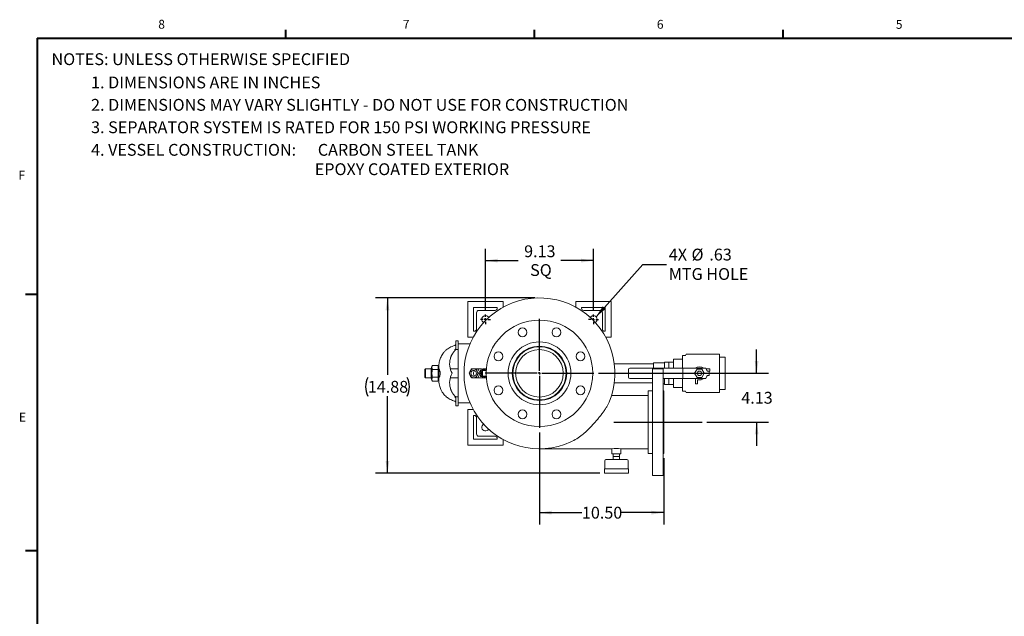
# Model space of a CAD drawing. Units: inches. Extents: x 3 to 261, y 2 to 203.
# Drawn here: x 4 to 129, y 127 to 202 of the extents above; entities that cross this region are included whole.
import ezdxf

# ---------------------------------------------------------------- set-up
doc = ezdxf.new("R2010")
doc.units = ezdxf.units.IN
doc.header["$LTSCALE"] = 12
doc.header["$MEASUREMENT"] = 0
doc.layers.add('BORDER', color=7, linetype='Continuous', lineweight=40)
doc.layers.add('DIMENSION', color=7, linetype='Continuous')
doc.styles.add('SLDTEXTSTYLE0', font='TXT', dxfattribs={"width": 0.75})
doc.styles.add('SLDTEXTSTYLE1', font='TXT', dxfattribs={"width": 0.695652})
doc.dimstyles.new('SLDDIMSTYLE0', dxfattribs={"dimtxt": 1.5, "dimasz": 1.56, "dimexe": 0, "dimexo": 0.0625, "dimgap": 0.375, "dimtad": 0, "dimtih": 1, "dimtoh": 1, "dimlfac": 0.666667, "dimrnd": 1e-09, "dimzin": 12, "dimdsep": 46, "dimtxsty": 'SLDTEXTSTYLE0', "dimsah": 1, "dimcen": 0.09, "dimadec": 0, "dimazin": 3, "dimtfac": 1, "dimtmove": 0, "dimatfit": 0, "dimfxl": 0, "dimfrac": 2, "dimtolj": 1, "dimtzin": 12, "dimarcsym": 0})
doc.dimstyles.new('SLDDIMSTYLE1', dxfattribs={"dimtxt": 1.5, "dimasz": 1.56, "dimexe": 0, "dimexo": 0.0625, "dimgap": 0.375, "dimtad": 0, "dimtih": 1, "dimtoh": 1, "dimlfac": 0.666667, "dimrnd": 1e-09, "dimzin": 12, "dimdsep": 46, "dimtxsty": 'SLDTEXTSTYLE0', "dimsah": 1, "dimcen": 0.09, "dimadec": 0, "dimazin": 3, "dimtfac": 1, "dimtofl": 0, "dimtmove": 0, "dimatfit": 3, "dimfxl": 0, "dimfrac": 2, "dimtolj": 1, "dimtzin": 12, "dimarcsym": 0})
doc.dimstyles.new('SLDDIMSTYLE2', dxfattribs={"dimtxt": 0.18, "dimasz": 1.56, "dimexe": 0, "dimexo": 0.0625, "dimgap": 0, "dimtad": 0, "dimtih": 1, "dimtoh": 1, "dimdec": 0, "dimrnd": 1e-09, "dimzin": 0, "dimdsep": 46, "dimtxsty": 'Standard', "dimsah": 1, "dimcen": 0.09, "dimadec": 0, "dimazin": 0, "dimtfac": 1.56, "dimtdec": 0, "dimtofl": 0, "dimtmove": 0, "dimatfit": 3, "dimfxl": 0, "dimfrac": 2, "dimtolj": 1, "dimtzin": 0, "dimarcsym": 0})
doc.dimstyles.new('SLDDIMSTYLE3', dxfattribs={"dimtxt": 1.5, "dimasz": 1.56, "dimexe": 0, "dimexo": 0.0625, "dimgap": 0.375, "dimtad": 0, "dimtih": 1, "dimtoh": 1, "dimlfac": 0.666667, "dimrnd": 1e-09, "dimzin": 4, "dimdsep": 46, "dimtxsty": 'SLDTEXTSTYLE0', "dimsah": 1, "dimcen": 0.09, "dimadec": 0, "dimazin": 1, "dimtfac": 1, "dimtofl": 0, "dimtmove": 0, "dimatfit": 3, "dimfxl": 0, "dimfrac": 2, "dimtolj": 1, "dimtzin": 12, "dimarcsym": 0})

# ---------------------------------------------------------------- blocks, each defined once
blk = doc.blocks.new('SW_NOTE_0')
at = {"layer": 'DIMENSION', "color": 0, "char_height": 1.5, "attachment_point": 1}
for s, insert, style in [('4. VESSEL CONSTRUCTION:      CARBON STEEL TANK', (0, 1.93), 'SLDTEXTSTYLE1'), ('EPOXY COATED EXTERIOR', (28.35, -0.53), 'SLDTEXTSTYLE0')]:
    blk.add_mtext(s, dxfattribs=dict(at, insert=insert, style=style))
blk = doc.blocks.new('ASSEMBLY NOTES')
at = {"layer": 'DIMENSION', "color": 5}
blk.add_blockref('SW_NOTE_0', (5.04, -0.65), dxfattribs=at)
at = {"layer": 'DIMENSION', "char_height": 1.5, "attachment_point": 1, "style": 'SLDTEXTSTYLE0'}
for s, insert in [('NOTES: UNLESS OTHERWISE SPECIFIED', (0.03, 12.77)), ('1. DIMENSIONS ARE IN INCHES', (5.04, 9.82)), ('2. DIMENSIONS MAY VARY SLIGHTLY - DO NOT USE FOR CONSTRUCTION', (5.04, 6.98)), ('3. SEPARATOR SYSTEM IS RATED FOR 150 PSI WORKING PRESSURE', (5.04, 4.14))]:
    blk.add_mtext(s, dxfattribs=dict(at, insert=insert))
blk = doc.blocks.new('_D_2')
at = {"layer": 'DIMENSION'}
for p, q in [((97.43, 157.42), (97.43, 160.42)), ((77.41, 157.42), (98.93, 157.42)), ((91.14, 151.23), (98.93, 151.23)), ((97.43, 151.23), (97.43, 148.23))]:
    blk.add_line(p, q, dxfattribs=at)
for points in [[(97.43, 157.42), (97.67, 158.98), (97.19, 158.98)], [(97.43, 151.23), (97.19, 149.67), (97.67, 149.67)]]:
    blk.add_solid(points, dxfattribs=at)
at = {"layer": 'DIMENSION', "insert": (95.49, 155.07), "char_height": 1.5, "attachment_point": 1, "style": 'SLDTEXTSTYLE0'}
blk.add_mtext('4.13', dxfattribs=at)
blk = doc.blocks.new('_D_3')
at = {"layer": 'DIMENSION'}
for p, q in [((63.07, 165.48), (63.07, 173.21)), ((76.75, 165.48), (76.75, 173.21)), ((63.07, 171.71), (67.22, 171.71)), ((76.75, 171.71), (72.6, 171.71))]:
    blk.add_line(p, q, dxfattribs=at)
for points in [[(63.07, 171.71), (64.63, 171.47), (64.63, 171.95)], [(76.75, 171.71), (75.19, 171.95), (75.19, 171.47)]]:
    blk.add_solid(points, dxfattribs=at)
at = {"layer": 'DIMENSION', "char_height": 1.5, "attachment_point": 1, "style": 'SLDTEXTSTYLE0'}
for s, insert in [('9.13', (67.97, 173.64)), ('SQ', (68.73, 171.26))]:
    blk.add_mtext(s, dxfattribs=dict(at, insert=insert))
blk = doc.blocks.new('_D_4')
at = {"layer": 'DIMENSION'}
for p, q in [((69.91, 149.92), (69.91, 138.26)), ((85.66, 146.65), (85.66, 138.26)), ((69.91, 139.76), (75.29, 139.76)), ((85.66, 139.76), (80.28, 139.76))]:
    blk.add_line(p, q, dxfattribs=at)
for points in [[(69.91, 139.76), (71.47, 139.52), (71.47, 140)], [(85.66, 139.76), (84.1, 140), (84.1, 139.52)]]:
    blk.add_solid(points, dxfattribs=at)
at = {"layer": 'DIMENSION', "insert": (75.29, 140.5), "char_height": 1.5, "attachment_point": 1, "style": 'SLDTEXTSTYLE0'}
blk.add_mtext('10.50', dxfattribs=at)
blk = doc.blocks.new('_D_5')
at = {"layer": 'DIMENSION'}
for p, q in [((69.31, 166.98), (49.15, 166.98)), ((50.65, 166.98), (50.65, 157.21)), ((50.65, 144.76), (50.65, 154.53)), ((77.58, 144.76), (49.15, 144.76))]:
    blk.add_line(p, q, dxfattribs=at)
for centre, start, end in [((50.54, 155.72), 153.4349, 206.5651), ((50.77, 155.72), 333.4349, 26.5651)]:
    blk.add_arc(centre, 2.66, start, end, dxfattribs=at)
for points in [[(50.65, 166.98), (50.41, 165.42), (50.89, 165.42)], [(50.65, 144.76), (50.89, 146.32), (50.41, 146.32)]]:
    blk.add_solid(points, dxfattribs=at)
at = {"layer": 'DIMENSION', "insert": (48.16, 156.46), "char_height": 1.5, "attachment_point": 1, "style": 'SLDTEXTSTYLE0'}
blk.add_mtext('14.88', dxfattribs=at)
blk = doc.blocks.new('SW_NOTE_6')
at = {"layer": 'DIMENSION', "color": 0, "char_height": 1.5, "attachment_point": 1, "style": 'SLDTEXTSTYLE0'}
for s, insert in [('4X', (0.28, 1.99)), ('%%c', (3.16, 1.99)), ('.63', (5.42, 1.99)), ('MTG HOLE', (0.28, -0.47))]:
    blk.add_mtext(s, dxfattribs=dict(at, insert=insert))
blk = doc.blocks.new('SW_CENTERMARKSYMBOL_0')
at = {"layer": 'DIMENSION', "color": 0}
for p, q in [((-0.3, 0), (-0.61875, 0)), ((0, 0), (-0.15, 0)), ((0, 0.3), (0, 0.61875)), ((0, 0), (0, 0.15)), ((0, 0), (0, -0.15)), ((0, 0), (0.15, 0)), ((0.3, 0), (0.61875, 0)), ((0, -0.3), (0, -0.61875))]:
    blk.add_line(p, q, dxfattribs=at)
blk = doc.blocks.new('SW_CENTERMARKSYMBOL_1')
at = {"layer": 'DIMENSION', "color": 0}
for p, q in [((-0.3, 0), (-0.61875, 0)), ((0, 0), (-0.15, 0)), ((0, 0.3), (0, 0.61875)), ((0, 0), (0, 0.15)), ((0, 0), (0, -0.15)), ((0, 0), (0.15, 0)), ((0.3, 0), (0.61875, 0)), ((0, -0.3), (0, -0.61875))]:
    blk.add_line(p, q, dxfattribs=at)
blk = doc.blocks.new('SW_CENTERMARKSYMBOL_2')
at = {"layer": 'DIMENSION', "color": 0}
for p, q in [((0, 0.3), (0, 6.9)), ((-0.3, 0), (-6.9, 0)), ((0, 0), (-0.15, 0)), ((0, 0), (0, 0.15)), ((0, 0), (0, -0.15)), ((0, 0), (0.15, 0)), ((0.3, 0), (6.9, 0)), ((0, -0.3), (0, -6.9))]:
    blk.add_line(p, q, dxfattribs=at)

msp = doc.modelspace()

# ---------------------------------------------------------------- linework, layer by layer
at = {"color": 7, "linetype": 'Continuous', "lineweight": 15}
for p, q in [((60.817, 166.512), (60.817, 162.012)), ((65.317, 166.512), (60.817, 166.512)), ((65.317, 165.805), (65.317, 166.512)), ((74.504, 166.512), (74.504, 165.805)), ((79.004, 166.512), (74.504, 166.512)), ((79.004, 162.012), (79.004, 166.512)), ((64.567, 165.762), (61.567, 165.762)), ((61.567, 165.762), (61.567, 162.762)), ((61.942, 163.043), (61.942, 165.106)), ((62.223, 165.387), (64.286, 165.387)), ((64.567, 165.668), (64.567, 165.762)), ((75.254, 165.762), (75.254, 165.668)), ((78.254, 165.762), (75.254, 165.762)), ((75.535, 165.387), (77.598, 165.387)), ((77.879, 165.106), (77.879, 163.043)), ((78.254, 162.762), (78.254, 165.762)), ((61.567, 162.762), (61.661, 162.762)), ((78.16, 162.762), (78.254, 162.762)), ((59.317, 161.543), (59.598, 161.543)), ((59.317, 161.007), (59.317, 161.543)), ((59.317, 160.654), (59.317, 161.007)), ((59.598, 161.543), (59.598, 161.007)), ((61.114, 161.168), (59.598, 161.168)), ((59.598, 161.007), (59.598, 160.938)), ((60.817, 162.012), (61.524, 162.012)), ((78.297, 162.012), (79.004, 162.012)), ((59.598, 160.418), (59.317, 160.418)), ((59.598, 153.899), (59.598, 160.938)), ((88.503, 159.837), (88.417, 159.687)), ((92.673, 159.856), (88.536, 159.856)), ((92.711, 159.818), (92.711, 155.018)), ((84.348, 158.641), (79.395, 158.641)), ((85.755, 158.731), (84.348, 158.731)), ((84.348, 158.075), (84.348, 158.731)), ((86.317, 158.843), (85.755, 158.843)), ((85.755, 158.843), (85.755, 158.075)), ((86.906, 158.843), (86.317, 158.843)), ((86.317, 158.843), (86.317, 158.131)), ((86.906, 158.309), (86.914, 159.2)), ((86.906, 158.309), (86.906, 159.2)), ((88.031, 159.2), (86.914, 159.2)), ((88.384, 159.668), (88.031, 159.668)), ((88.031, 159.668), (88.031, 158.075)), ((93.461, 159.469), (92.711, 159.469)), ((93.461, 159.469), (93.461, 159.464)), ((93.461, 159.464), (93.461, 158.961)), ((93.461, 158.961), (93.461, 158.458)), ((93.461, 158.458), (93.461, 158.425)), ((55.473, 157.981), (55.379, 157.887)), ((55.379, 156.95), (55.379, 157.887)), ((56.204, 157.981), (55.473, 157.981)), ((55.473, 157.981), (55.473, 156.856)), ((56.324, 158.393), (56.204, 158.018)), ((56.204, 156.819), (56.204, 158.018)), ((56.324, 158.393), (57.041, 158.393)), ((56.324, 157.905), (57.041, 157.905)), ((57.161, 158.018), (57.041, 158.393)), ((57.161, 158.356), (57.161, 158.011)), ((57.161, 156.819), (57.161, 158.018)), ((57.18, 157.981), (57.161, 157.981)), ((59.598, 157.981), (58.612, 157.981)), ((62.12, 157.981), (61.903, 157.981)), ((62.459, 157.981), (62.12, 157.981)), ((62.12, 157.981), (62.267, 157.7)), ((62.414, 157.418), (62.197, 157.418)), ((62.267, 157.7), (62.414, 157.418)), ((62.414, 157.418), (62.267, 157.137)), ((63.162, 157.838), (62.483, 157.838)), ((62.594, 157.763), (62.594, 157.073)), ((62.594, 157.763), (62.696, 157.763)), ((62.696, 157.763), (62.696, 157.073)), ((62.696, 157.763), (63.169, 157.763)), ((63.154, 157.981), (62.732, 157.981)), ((63.154, 157.981), (63.184, 157.98)), ((81.183, 156.95), (81.183, 157.887)), ((81.371, 158.075), (88.074, 158.075)), ((85.567, 157.981), (84.251, 157.981)), ((84.251, 144.481), (84.251, 157.981)), ((85.567, 157.981), (85.567, 144.481)), ((86.317, 158.131), (86.317, 158.075)), ((86.908, 158.075), (86.906, 158.309)), ((86.906, 158.075), (86.906, 158.309)), ((88.074, 158.075), (88.074, 158.037)), ((88.074, 158.056), (88.093, 158.056)), ((88.074, 158.037), (88.074, 156.8)), ((88.093, 158.056), (88.216, 158.056)), ((88.216, 158.056), (89.242, 158.056)), ((89.242, 158.056), (89.283, 158.056)), ((89.283, 158.056), (90.987, 158.056)), ((89.879, 157.946), (89.574, 157.418)), ((89.574, 157.418), (89.879, 156.891)), ((90.488, 157.946), (89.879, 157.946)), ((90.793, 157.418), (90.488, 157.946)), ((90.488, 156.891), (90.793, 157.418)), ((90.987, 158.056), (91.109, 157.758)), ((91.458, 157.981), (91.018, 157.981)), ((91.402, 157.7), (91.196, 157.7)), ((91.402, 157.7), (91.402, 157.137)), ((91.402, 157.7), (91.458, 157.7)), ((91.496, 157.943), (91.496, 157.737)), ((93.461, 158.425), (93.461, 157.418)), ((93.461, 157.418), (93.461, 156.412)), ((55.379, 156.95), (55.473, 156.856)), ((55.473, 156.856), (56.204, 156.856)), ((56.204, 156.819), (56.324, 156.444)), ((56.324, 156.931), (57.041, 156.931)), ((56.324, 156.444), (57.041, 156.444)), ((57.041, 156.444), (57.161, 156.819)), ((57.161, 156.856), (57.18, 156.856)), ((57.161, 156.823), (57.161, 156.481)), ((58.612, 156.856), (59.598, 156.856)), ((61.903, 156.856), (62.12, 156.856)), ((62.267, 157.137), (62.12, 156.856)), ((62.12, 156.856), (62.459, 156.856)), ((62.482, 156.998), (63.162, 156.998)), ((62.594, 157.073), (62.696, 157.073)), ((62.696, 157.073), (63.169, 157.073)), ((62.732, 156.856), (63.154, 156.856)), ((63.184, 156.857), (63.154, 156.856)), ((79.395, 156.196), (84.251, 156.196)), ((84.251, 156.762), (81.371, 156.762)), ((88.074, 156.762), (85.567, 156.762)), ((85.567, 156.106), (85.755, 156.106)), ((85.755, 156.762), (85.755, 155.993)), ((86.317, 155.993), (85.755, 155.993)), ((86.317, 156.762), (86.317, 156.706)), ((86.317, 156.706), (86.317, 155.993)), ((86.317, 155.993), (86.906, 155.993)), ((86.906, 156.528), (86.906, 156.762)), ((86.906, 156.528), (86.908, 156.762)), ((86.914, 155.637), (86.906, 156.528)), ((86.906, 155.637), (86.906, 156.528)), ((88.031, 156.762), (88.031, 155.168)), ((88.074, 156.8), (88.074, 156.762)), ((88.074, 156.781), (88.093, 156.781)), ((88.093, 156.781), (88.216, 156.781)), ((88.216, 156.781), (89.242, 156.781)), ((89.242, 156.781), (89.283, 156.781)), ((89.283, 156.781), (90.987, 156.781)), ((89.66, 156.757), (89.631, 156.781)), ((89.674, 156.727), (89.674, 156.124)), ((89.711, 156.086), (89.918, 156.086)), ((89.879, 156.891), (90.488, 156.891)), ((89.955, 156.124), (89.955, 156.558)), ((91.109, 157.079), (90.987, 156.781)), ((91.196, 157.137), (91.402, 157.137)), ((93.461, 156.412), (93.461, 156.379)), ((93.461, 156.379), (93.461, 155.876)), ((84.251, 155.213), (83.696, 155.213)), ((83.696, 155.213), (83.696, 147.248)), ((85.661, 155.213), (85.567, 155.213)), ((85.661, 155.213), (85.661, 147.248)), ((88.031, 155.637), (86.914, 155.637)), ((88.031, 155.168), (88.384, 155.168)), ((88.417, 155.15), (88.503, 155)), ((88.536, 154.981), (92.673, 154.981)), ((92.711, 155.367), (93.461, 155.367)), ((93.461, 155.876), (93.461, 155.372)), ((93.461, 155.372), (93.461, 155.367)), ((59.317, 154.418), (59.598, 154.418)), ((59.317, 153.83), (59.317, 154.183)), ((59.317, 153.293), (59.317, 153.83)), ((59.598, 153.899), (59.598, 153.83)), ((59.598, 153.83), (59.598, 153.293)), ((59.598, 153.668), (61.114, 153.668)), ((69.348, 154.09), (69.348, 154.014)), ((70.473, 154.014), (70.473, 154.09)), ((83.696, 154.606), (79.05, 154.606)), ((59.598, 153.293), (59.317, 153.293)), ((60.817, 152.825), (60.817, 148.325)), ((61.524, 152.825), (60.817, 152.825)), ((61.567, 152.075), (61.567, 149.075)), ((61.661, 152.075), (61.567, 152.075)), ((61.942, 149.731), (61.942, 151.794)), ((61.567, 149.075), (64.567, 149.075)), ((64.286, 149.45), (62.223, 149.45)), ((64.567, 149.075), (64.567, 149.169)), ((65.317, 148.325), (65.317, 149.031)), ((60.817, 148.325), (65.317, 148.325)), ((69.911, 147.856), (79.098, 147.856)), ((79.098, 147.856), (79.098, 147.233)), ((79.098, 147.233), (79.661, 147.233)), ((79.256, 147.233), (79.248, 146.857)), ((79.661, 147.233), (80.223, 147.233)), ((80.073, 146.858), (80.066, 147.233)), ((80.223, 147.856), (83.696, 147.856)), ((80.223, 147.233), (80.223, 147.856)), ((83.696, 147.248), (84.251, 147.248)), ((85.567, 147.248), (85.661, 147.248)), ((78.179, 146.333), (78.179, 145.298)), ((78.329, 146.483), (79.661, 146.483)), ((79.248, 146.858), (79.248, 146.483)), ((79.248, 146.858), (79.661, 146.858)), ((79.661, 146.858), (80.073, 146.858)), ((79.661, 146.483), (80.992, 146.483)), ((80.073, 146.858), (80.073, 146.483)), ((81.142, 145.298), (81.142, 146.333)), ((78.134, 145.298), (78.134, 144.803)), ((78.134, 145.298), (79.661, 145.298)), ((79.661, 144.758), (78.179, 144.758)), ((79.661, 145.298), (81.187, 145.298)), ((81.142, 144.758), (79.661, 144.758)), ((81.187, 144.803), (81.187, 145.298)), ((84.251, 144.481), (85.567, 144.481))]:
    msp.add_line(p, q, dxfattribs=at)
at = {"color": 7, "linetype": 'Continuous', "lineweight": 15, "flags": 128}
for points in [[(61.912, 157.418), (61.902, 157.508), (61.873, 157.593), (61.826, 157.667), (61.765, 157.727), (61.692, 157.769), (61.613, 157.791), (61.531, 157.791), (61.451, 157.769), (61.379, 157.727), (61.318, 157.667), (61.271, 157.593), (61.242, 157.508), (61.232, 157.418)], [(61.232, 157.418), (61.242, 157.329), (61.271, 157.244), (61.318, 157.17), (61.379, 157.11), (61.451, 157.068), (61.531, 157.046), (61.613, 157.046), (61.692, 157.068), (61.765, 157.11), (61.826, 157.17), (61.873, 157.244), (61.902, 157.329), (61.912, 157.418)], [(62.732, 156.856), (62.633, 156.867), (62.596, 156.876)]]:
    msp.add_lwpolyline(points, dxfattribs=at)
at = {"color": 7, "linetype": 'Continuous', "lineweight": 15}
for centre, radius in [((69.911, 157.418), 6.75), ((67.758, 162.615), 0.562), ((72.063, 162.615), 0.563), ((69.911, 157.418), 3.983), ((64.714, 159.571), 0.562), ((69.911, 157.418), 3.45), ((69.911, 157.418), 3.375), ((69.911, 157.418), 3.019), ((75.107, 159.571), 0.562), ((90.183, 157.418), 0.281), ((64.714, 155.266), 0.562), ((75.107, 155.266), 0.562), ((67.758, 152.221), 0.562), ((72.063, 152.221), 0.562)]:
    msp.add_circle(centre, radius, dxfattribs=at)
for centre, radius, start, end in [((69.911, 157.418), 9.563, 337.41882, 294.47728), ((62.223, 165.106), 0.281, 90, 180), ((63.067, 164.262), 0.469, 29.32083, 180), ((64.286, 165.668), 0.281, 270, 0), ((75.535, 165.668), 0.281, 180, 270), ((76.754, 164.262), 0.469, 0, 150.67917), ((77.598, 165.106), 0.281, 0, 90), ((63.067, 164.262), 0.469, 180, 240.67917), ((76.754, 164.262), 0.469, 299.32083, 0), ((61.661, 163.043), 0.281, 270, 360), ((78.16, 163.043), 0.281, 180, 270), ((59.129, 161.129), 0.187, 284.66357, 359.98483), ((88.536, 159.818), 0.0375, 90, 150), ((92.673, 159.818), 0.0375, 0, 90), ((60.945, 158.627), 2.42, 163.82372, 209.97173), ((88.384, 159.706), 0.0375, 270, 330), ((60.945, 156.209), 2.42, 150.02827, 196.17628), ((61.674, 157.418), 0.612, 152.64648, 207.35352), ((61.582, 157.477), 0.504, 91.18978, 153.80738), ((61.923, 157.426), 0.38, 120.96103, 181.12798), ((61.921, 157.41), 0.378, 178.67093, 239.24006), ((61.562, 157.477), 0.504, 26.19262, 88.81022), ((61.47, 157.418), 0.612, 332.64648, 27.35352), ((62.455, 157.496), 0.485, 44.91976, 89.49507), ((62.732, 157.504), 0.477, 44.6131, 106.59597), ((63.172, 157.717), 0.121, 89.36782, 157.24044), ((81.371, 157.887), 0.188, 90, 180), ((90.183, 157.418), 0.844, 49.07394, 130.92606), ((91.196, 157.793), 0.0938, 202.25696, 270), ((91.458, 157.943), 0.0375, 0, 90), ((91.458, 157.737), 0.0375, 270, 0), ((61.582, 157.359), 0.504, 206.19262, 268.81022), ((61.562, 157.359), 0.504, 271.18978, 333.80738), ((62.455, 157.341), 0.485, 270.50493, 315.08024), ((62.728, 157.341), 0.485, 270.50493, 315.08024), ((63.17, 157.116), 0.117, 201.44546, 271.94628), ((81.371, 156.95), 0.188, 180, 270), ((89.636, 156.727), 0.0375, 0, 51.64047), ((89.711, 156.124), 0.0375, 180, 270), ((89.918, 156.124), 0.0375, 270, 0), ((89.993, 156.558), 0.0375, 77.50592, 180), ((90.183, 157.418), 0.844, 257.50592, 310.92606), ((91.196, 157.043), 0.0938, 90, 157.74304), ((88.384, 155.131), 0.0375, 30, 90), ((88.536, 155.018), 0.0375, 210, 270), ((92.673, 155.018), 0.0375, 270, 360), ((59.129, 153.708), 0.187, 0.00535, 75.26707), ((61.661, 151.794), 0.281, 0, 90), ((63.067, 150.575), 0.469, 119.32083, 330.67917), ((62.223, 149.731), 0.281, 180, 270), ((64.286, 149.169), 0.281, 0, 90), ((79.661, 144.506), 3.397, 80.46892, 99.4089), ((78.329, 146.333), 0.15, 90, 180), ((80.992, 146.333), 0.15, 0, 90), ((78.179, 144.803), 0.045, 180, 270), ((81.142, 144.803), 0.045, 270, 0)]:
    msp.add_arc(centre, radius, start, end, dxfattribs=at)
for points, knots in [([(59.177, 160.945), (59.065, 160.912), (58.845, 160.847), (58.552, 160.701), (58.306, 160.546), (58.116, 160.397), (57.97, 160.262), (57.842, 160.128), (57.711, 159.97), (57.567, 159.764), (57.436, 159.527), (57.324, 159.269), (57.239, 158.996), (57.176, 158.688), (57.166, 158.469), (57.161, 158.356)], [0, 0, 0, 0, 0.09926602, 0.19525896, 0.27749212, 0.34596052, 0.40065805, 0.44636152, 0.50368149, 0.57498241, 0.66026036, 0.73340566, 0.81441271, 0.90328112, 1, 1, 1, 1]), ([(59.317, 160.418), (59.308, 160.41), (59.291, 160.395), (59.266, 160.371), (59.241, 160.346), (59.216, 160.321), (59.191, 160.296), (59.167, 160.269), (59.142, 160.243), (59.118, 160.215), (59.094, 160.188), (59.071, 160.159), (59.048, 160.13), (59.025, 160.101), (59.002, 160.071), (58.98, 160.041), (58.958, 160.009), (58.936, 159.978), (58.915, 159.946), (58.89, 159.907), (58.862, 159.86), (58.83, 159.805), (58.799, 159.748), (58.77, 159.69), (58.741, 159.629), (58.714, 159.567), (58.688, 159.503), (58.664, 159.438), (58.641, 159.37), (58.627, 159.325), (58.62, 159.302)], [0, 0, 0, 0, 0.0266638, 0.0534455, 0.0803476, 0.1073723, 0.1345219, 0.1617986, 0.1892047, 0.2167423, 0.2444135, 0.2722206, 0.3001655, 0.3282504, 0.3564772, 0.384848, 0.4133648, 0.4420293, 0.4708437, 0.4998096, 0.5462365, 0.5934436, 0.6414383, 0.6902274, 0.7398178, 0.7902158, 0.8414274, 0.8934583, 0.9463141, 1, 1, 1, 1]), ([(59.317, 160.654), (59.317, 160.627), (59.314, 160.6), (59.301, 160.547), (59.292, 160.521), (59.273, 160.485), (59.266, 160.473), (59.25, 160.451), (59.241, 160.44), (59.222, 160.421), (59.211, 160.412), (59.188, 160.397), (59.175, 160.392), (59.162, 160.388)], [0, 0, 0, 0, 0.25, 0.25, 0.5, 0.5, 0.625, 0.625, 0.75, 0.75, 0.875, 0.875, 1, 1, 1, 1]), ([(56.324, 158.393), (56.311, 158.352), (56.301, 158.311), (56.286, 158.23), (56.279, 158.149), (56.286, 158.068), (56.301, 157.987), (56.311, 157.946), (56.324, 157.905)], [0, 0, 0, 0, 0.25, 0.25, 0.5, 0.75, 0.75, 1, 1, 1, 1]), ([(56.324, 157.905), (56.311, 157.824), (56.301, 157.743), (56.286, 157.58), (56.283, 157.498), (56.283, 157.336), (56.287, 157.255), (56.301, 157.093), (56.311, 157.012), (56.324, 156.931)], [0, 0, 0, 0, 0.25, 0.25, 0.5, 0.5, 0.75, 0.75, 1, 1, 1, 1]), ([(57.041, 157.905), (57.054, 157.946), (57.064, 157.987), (57.079, 158.068), (57.086, 158.149), (57.079, 158.23), (57.064, 158.311), (57.054, 158.352), (57.041, 158.393)], [0, 0, 0, 0, 0.25, 0.25, 0.5, 0.75, 0.75, 1, 1, 1, 1]), ([(57.041, 157.905), (57.054, 157.824), (57.064, 157.743), (57.079, 157.58), (57.082, 157.498), (57.082, 157.336), (57.079, 157.255), (57.064, 157.093), (57.054, 157.012), (57.041, 156.931)], [0, 0, 0, 0, 0.25, 0.25, 0.5, 0.5, 0.75, 0.75, 1, 1, 1, 1]), ([(57.165, 158.011), (57.163, 158.013), (57.16, 158.02), (57.185, 157.972), (57.232, 157.875), (57.281, 157.748), (57.314, 157.623), (57.331, 157.521), (57.333, 157.451), (57.334, 157.418)], [0, 0, 0, 0, 0.0736943, 0.2602897, 0.4540584, 0.6692951, 0.7809269, 0.8966192, 1, 1, 1, 1]), ([(57.334, 157.418), (57.33, 157.356), (57.323, 157.233), (57.274, 157.065), (57.226, 156.95), (57.192, 156.879), (57.167, 156.83), (57.164, 156.825), (57.163, 156.823)], [0, 0, 0, 0, 0.1930244, 0.3853027, 0.5958231, 0.7078733, 0.8237191, 1, 1, 1, 1]), ([(61.02, 157.418), (61.032, 157.457), (61.055, 157.535), (61.096, 157.632), (61.124, 157.688), (61.13, 157.7)], [0, 0, 0, 0, 0.4323885, 0.8795612, 1, 1, 1, 1]), ([(61.13, 157.137), (61.102, 157.196), (61.056, 157.294), (61.03, 157.383), (61.02, 157.418)], [0, 0, 0, 0, 0.6046355, 1, 1, 1, 1]), ([(61.13, 157.7), (61.165, 157.759), (61.221, 157.857), (61.288, 157.946), (61.314, 157.981)], [0, 0, 0, 0, 0.6046355, 1, 1, 1, 1]), ([(61.314, 157.981), (61.346, 157.981), (61.411, 157.981), (61.502, 157.981), (61.56, 157.981), (61.572, 157.981)], [0, 0, 0, 0, 0.4323885, 0.8795612, 1, 1, 1, 1]), ([(61.572, 157.981), (61.637, 157.981), (61.745, 157.981), (61.858, 157.981), (61.903, 157.981)], [0, 0, 0, 0, 0.6046355, 1, 1, 1, 1]), ([(61.903, 157.981), (61.915, 157.942), (61.938, 157.864), (61.979, 157.767), (62.007, 157.711), (62.013, 157.7)], [0, 0, 0, 0, 0.4323885, 0.8795612, 1, 1, 1, 1]), ([(62.013, 157.7), (62.048, 157.64), (62.104, 157.542), (62.171, 157.453), (62.197, 157.418)], [0, 0, 0, 0, 0.6046355, 1, 1, 1, 1]), ([(62.197, 157.418), (62.169, 157.38), (62.11, 157.301), (62.049, 157.204), (62.02, 157.149), (62.013, 157.137)], [0, 0, 0, 0, 0.4323885, 0.8795612, 1, 1, 1, 1]), ([(62.482, 156.998), (62.469, 157.002), (62.442, 157.008), (62.441, 157.057), (62.453, 157.139), (62.469, 157.256), (62.476, 157.389), (62.474, 157.507), (62.464, 157.618), (62.449, 157.718), (62.44, 157.791), (62.446, 157.832), (62.472, 157.836), (62.483, 157.837)], [0, 0, 0, 0, 0.0851629, 0.1694898, 0.2713268, 0.3933359, 0.4787945, 0.5644177, 0.6472731, 0.7392195, 0.8491847, 0.9370002, 1, 1, 1, 1]), ([(56.324, 156.931), (56.311, 156.891), (56.301, 156.85), (56.286, 156.769), (56.279, 156.688), (56.286, 156.606), (56.301, 156.525), (56.311, 156.485), (56.324, 156.444)], [0, 0, 0, 0, 0.25, 0.25, 0.5, 0.75, 0.75, 1, 1, 1, 1]), ([(57.041, 156.444), (57.054, 156.485), (57.064, 156.525), (57.079, 156.606), (57.086, 156.688), (57.079, 156.769), (57.064, 156.85), (57.054, 156.891), (57.041, 156.931)], [0, 0, 0, 0, 0.25, 0.25, 0.5, 0.75, 0.75, 1, 1, 1, 1]), ([(57.161, 156.481), (57.167, 156.352), (57.18, 156.11), (57.255, 155.779), (57.349, 155.504), (57.45, 155.284), (57.547, 155.111), (57.648, 154.955), (57.771, 154.791), (57.938, 154.603), (58.137, 154.42), (58.363, 154.251), (58.609, 154.105), (58.882, 153.977), (59.08, 153.919), (59.177, 153.891)], [0, 0, 0, 0, 0.109743, 0.2057379, 0.2879716, 0.3564395, 0.4111362, 0.4568396, 0.5141598, 0.5854605, 0.6707386, 0.7438836, 0.8248893, 0.9137544, 1, 1, 1, 1]), ([(61.314, 156.856), (61.286, 156.894), (61.227, 156.973), (61.166, 157.07), (61.137, 157.125), (61.13, 157.137)], [0, 0, 0, 0, 0.43238847, 0.87956121, 1, 1, 1, 1]), ([(61.572, 156.856), (61.513, 156.856), (61.415, 156.856), (61.343, 156.856), (61.314, 156.856)], [0, 0, 0, 0, 0.60463547, 1, 1, 1, 1]), ([(61.903, 156.856), (61.854, 156.856), (61.755, 156.856), (61.643, 156.856), (61.584, 156.856), (61.572, 156.856)], [0, 0, 0, 0, 0.4323885, 0.8795612, 1, 1, 1, 1]), ([(62.013, 157.137), (61.985, 157.078), (61.939, 156.98), (61.913, 156.891), (61.903, 156.856)], [0, 0, 0, 0, 0.6046355, 1, 1, 1, 1]), ([(58.62, 155.535), (58.624, 155.523), (58.631, 155.499), (58.642, 155.462), (58.654, 155.427), (58.667, 155.392), (58.679, 155.357), (58.692, 155.323), (58.706, 155.289), (58.72, 155.256), (58.734, 155.224), (58.749, 155.191), (58.764, 155.16), (58.779, 155.129), (58.795, 155.098), (58.811, 155.068), (58.827, 155.038), (58.843, 155.009), (58.86, 154.98), (58.877, 154.952), (58.9, 154.914), (58.931, 154.866), (58.97, 154.809), (59.01, 154.754), (59.052, 154.701), (59.094, 154.649), (59.137, 154.6), (59.181, 154.552), (59.226, 154.505), (59.271, 154.461), (59.302, 154.432), (59.317, 154.418)], [0, 0, 0, 0, 0.0283107, 0.0563915, 0.0842431, 0.1118663, 0.1392619, 0.1664307, 0.1933734, 0.220091, 0.2465842, 0.2728539, 0.2989011, 0.3247267, 0.3503315, 0.3757166, 0.400883, 0.4258317, 0.4505637, 0.4750801, 0.4993821, 0.5514974, 0.6031251, 0.6542762, 0.7049624, 0.7551954, 0.8049874, 0.8543509, 0.9032987, 0.9518439, 1, 1, 1, 1]), ([(59.162, 154.449), (59.175, 154.445), (59.188, 154.439), (59.211, 154.425), (59.222, 154.416), (59.251, 154.387), (59.267, 154.364), (59.285, 154.328), (59.291, 154.315), (59.3, 154.29), (59.304, 154.277), (59.314, 154.237), (59.317, 154.21), (59.317, 154.183)], [0, 0, 0, 0, 0.125, 0.125, 0.25, 0.25, 0.5, 0.5, 0.625, 0.625, 0.75, 0.75, 1, 1, 1, 1]), ([(73.873, 148.715), (74.135, 148.835), (74.386, 148.972), (74.874, 149.28), (75.11, 149.451), (75.459, 149.732), (75.574, 149.829), (75.745, 149.982), (75.802, 150.033), (75.915, 150.138), (75.971, 150.191), (76.25, 150.458), (76.466, 150.682), (76.784, 151.028), (76.889, 151.146), (77.045, 151.325), (77.097, 151.385), (77.201, 151.506), (77.252, 151.566), (77.403, 151.748), (77.501, 151.87), (77.694, 152.113), (77.787, 152.234), (77.924, 152.417), (77.969, 152.478), (78.057, 152.6), (78.101, 152.661), (78.227, 152.843), (78.306, 152.962), (78.454, 153.196), (78.522, 153.31), (78.644, 153.535), (78.697, 153.643), (78.74, 153.746)], [0, 0, 0, 0, 0.125, 0.125, 0.25, 0.25, 0.3125, 0.3125, 0.34375, 0.34375, 0.375, 0.375, 0.5, 0.5, 0.5625, 0.5625, 0.59375, 0.59375, 0.625, 0.625, 0.6875, 0.6875, 0.75, 0.75, 0.78125, 0.78125, 0.8125, 0.8125, 0.875, 0.875, 0.9375, 0.9375, 1, 1, 1, 1])]:
    msp.add_open_spline(points, degree=3, knots=knots, dxfattribs=at)
for points in [[(59.328, 160.428), (59.272, 160.416), (59.217, 160.403), (59.162, 160.388)], [(59.317, 160.418), (59.32, 160.422), (59.324, 160.425), (59.328, 160.428)], [(59.162, 154.449), (59.217, 154.433), (59.272, 154.42), (59.328, 154.409)], [(59.317, 154.418), (59.32, 154.415), (59.324, 154.412), (59.328, 154.409)]]:
    msp.add_open_spline(points, degree=3, dxfattribs=at)
at = {"layer": 'BORDER'}
for p, q in [((37.775, 199.927), (37.775, 200.945)), ((69.275, 199.927), (69.275, 200.945)), ((100.775, 199.927), (100.775, 200.945)), ((6.275, 199.927), (258.275, 199.927)), ((6.275, 199.927), (6.275, 4.927)), ((6.275, 167.419), (4.775, 167.419)), ((6.275, 134.923), (4.775, 134.923))]:
    msp.add_line(p, q, dxfattribs=at)
at = {"layer": 'DIMENSION'}
msp.add_line((79.334, 151.231), (90.538, 151.231), dxfattribs=at)

# ---------------------------------------------------------------- block references
for name, p in [('ASSEMBLY NOTES', (8.051, 185.223)), ('SW_NOTE_6', (86.018, 171.23)), ('SW_CENTERMARKSYMBOL_0', (63.067, 164.262)), ('SW_CENTERMARKSYMBOL_1', (76.754, 164.262)), ('SW_CENTERMARKSYMBOL_2', (69.911, 157.418))]:
    msp.add_blockref(name, p, dxfattribs=at)

# ---------------------------------------------------------------- texts
at = {"layer": 'BORDER', "color": 7, "char_height": 1.125, "attachment_point": 1, "style": 'SLDTEXTSTYLE0'}
for s, insert in [('8', (21.601, 202.232)), ('7', (52.599, 202.23)), ('6', (84.785, 202.226)), ('5', (115.063, 202.22)), ('F', (3.891, 183.091)), ('E', (3.949, 152.433))]:
    msp.add_mtext(s, dxfattribs=dict(at, insert=insert))

# ---------------------------------------------------------------- dimensions: what is measured, and where the dimension line sits
at = {"layer": 'DIMENSION'}
dim = msp.add_linear_dim(base=(76.754, 171.705), p1=(63.067, 164.881), p2=(76.754, 164.881), text='<>\\PSQ', dimstyle='SLDDIMSTYLE1', dxfattribs=at)
dim.commit()
dim.dimension.update_dxf_attribs({"geometry": '_D_3', "text_midpoint": (69.911, 171.705), "dimtype": 160})
dim = msp.add_linear_dim(base=(50.655, 144.758), p1=(69.911, 166.981), p2=(78.179, 144.758), angle=90, text='(<>)', dimstyle='SLDDIMSTYLE1', dxfattribs=at)
dim.commit()
dim.dimension.update_dxf_attribs({"geometry": '_D_5', "text_midpoint": (50.655, 155.87), "dimtype": 160})
dim = msp.add_linear_dim(base=(97.428, 157.418), p1=(90.538, 151.231), p2=(76.811, 157.418), angle=90, dimstyle='SLDDIMSTYLE0', dxfattribs=at)
dim.commit()
dim.dimension.update_dxf_attribs({"geometry": '_D_2', "text_midpoint": (97.428, 154.325), "dimtype": 160})
dim = msp.add_linear_dim(base=(69.911, 139.756), p1=(85.661, 147.248), p2=(69.911, 150.518), dimstyle='SLDDIMSTYLE3', dxfattribs=at)
dim.commit()
dim.dimension.update_dxf_attribs({"geometry": '_D_4', "text_midpoint": (77.786, 139.756), "dimtype": 160})

# ---------------------------------------------------------------- leaders
msp.add_leader([(77.086, 164.593), (83.018, 171.23), (86.018, 171.23)], dimstyle='SLDDIMSTYLE2', dxfattribs=at)

doc.saveas('drawing.dxf')
